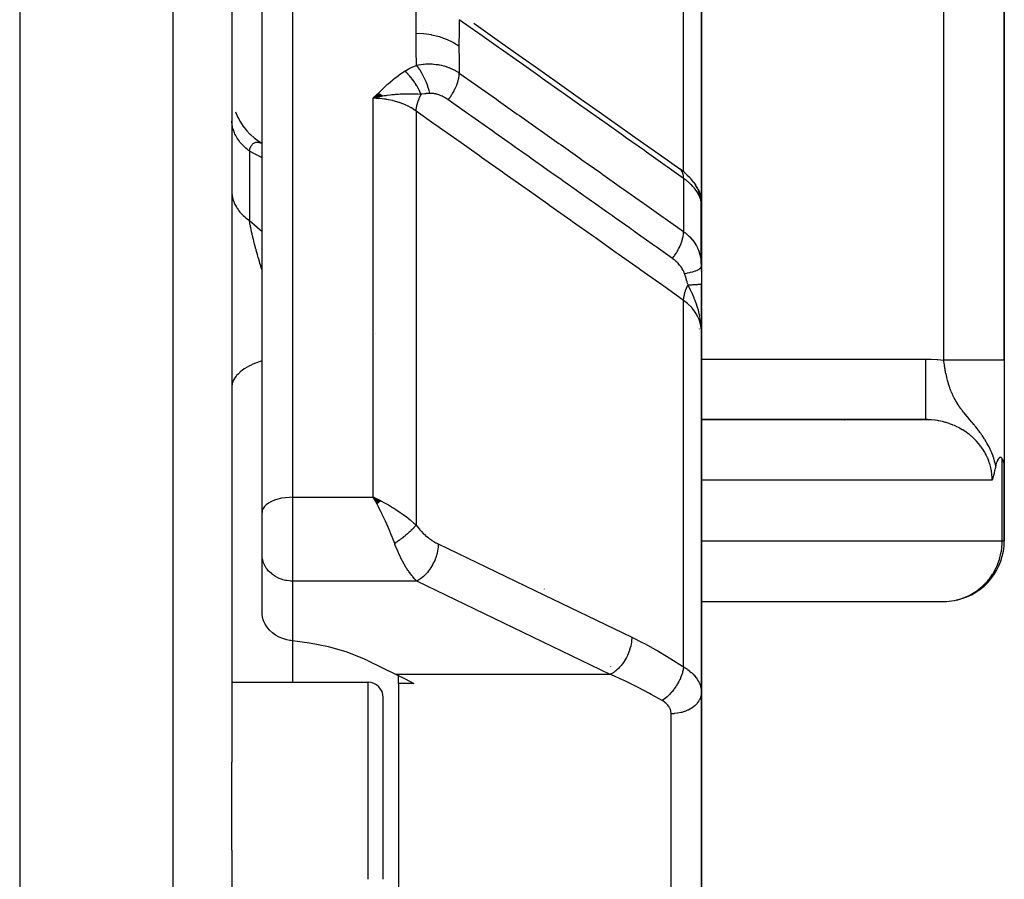
# Model space of a CAD drawing. Units: millimetres. Extents: x -374 to 566, y -398 to 398.
# Drawn here: x 533 to 566, y 10 to 38 of the extents above; entities that cross this region are included whole.
import ezdxf

# ---------------------------------------------------------------- set-up
doc = ezdxf.new("R2010")
doc.units = ezdxf.units.MM
doc.linetypes.add('DASHED', pattern=[9.652, 8.128, -1.524])
doc.layers.add('nevidi', color=4, linetype='DASHED')

msp = doc.modelspace()

# ---------------------------------------------------------------- linework, layer by layer
at = {"color": 2}
for p, q in [((533, 60.264), (533, -15.736)), ((565.5, 27.221), (565.5, 58.264)), ((565.5, 58.264), (565.5, 27.221)), ((540, 51.852), (540, 13.959)), ((540, 51.852), (540, 13.959)), ((541, 22.195), (541, 48.965)), ((541, 22.195), (541, 48.965)), ((555.5, 32.419), (555.5, 41.04)), ((555.5, 41.04), (555.5, 32.419)), ((546.34, 38.264), (546.337, 38.264)), ((546.602, 38.264), (546.6, 38.264)), ((540, 36.114), (540.007, 35.951)), ((544.836, 36.028), (544.672, 35.869)), ((544.843, 36.024), (544.672, 35.869)), ((544.85, 36.021), (544.672, 35.869)), ((544.856, 36.017), (544.672, 35.869)), ((544.863, 36.013), (544.672, 35.869)), ((544.87, 36.009), (544.672, 35.869)), ((544.877, 36.005), (544.672, 35.869)), ((544.884, 36.001), (544.672, 35.869)), ((544.89, 35.997), (544.672, 35.869)), ((544.897, 35.993), (544.672, 35.869)), ((544.904, 35.989), (544.672, 35.869)), ((544.911, 35.984), (544.672, 35.869)), ((544.917, 35.98), (544.672, 35.869)), ((544.924, 35.976), (544.672, 35.869)), ((544.931, 35.972), (544.672, 35.869)), ((544.938, 35.967), (544.672, 35.869)), ((544.944, 35.963), (544.672, 35.869)), ((544.951, 35.958), (544.672, 35.869)), ((544.958, 35.954), (544.672, 35.869)), ((544.965, 35.949), (544.672, 35.869)), ((544.971, 35.945), (544.672, 35.869)), ((544.754, 35.888), (544.751, 35.888)), ((544.978, 35.94), (544.886, 35.919)), ((545.5, 36.007), (545.5, 36.008)), ((540.124, 35.422), (540.201, 35.24)), ((540.195, 35.254), (540.281, 35.093)), ((540.272, 35.106), (540.381, 34.941)), ((540.369, 34.955), (540.495, 34.798)), ((540.48, 34.814), (540.621, 34.666)), ((540.602, 34.682), (540.759, 34.546)), ((540.737, 34.563), (540.907, 34.44)), ((540.881, 34.456), (541, 34.384)), ((555.033, 33.336), (555.094, 33.276)), ((555.248, 33.093), (555.304, 33.008)), ((555.382, 32.867), (555.425, 32.764)), ((555.456, 32.67), (555.482, 32.556)), ((555.47, 32.6), (555.473, 32.593)), ((555.488, 32.537), (555.491, 32.517)), ((555.489, 32.567), (555.491, 32.517)), ((555.496, 32.463), (555.496, 32.459)), ((555.496, 32.451), (555.499, 32.397)), ((555.497, 32.455), (555.497, 32.451)), ((555.497, 32.455), (555.499, 32.43)), ((555.497, 32.446), (555.499, 32.43)), ((555.498, 32.446), (555.499, 32.43)), ((555.498, 30.421), (555.498, 32.414)), ((555.499, 32.422), (555.5, 32.419)), ((555.499, 32.413), (555.5, 32.419)), ((555.5, 32.422), (555.5, 32.419)), ((555.5, 32.422), (555.5, 32.419)), ((555.5, 32.389), (555.5, 32.419)), ((555.5, 32.397), (555.5, 32.419)), ((555.5, 30.161), (555.5, 32.419)), ((555.5, 30.329), (555.5, 32.419)), ((555.5, 32.419), (555.5, 30.329)), ((555.5, 32.392), (555.5, 32.335)), ((555.5, 32.326), (555.5, 32.264)), ((555.5, 32.294), (555.5, 32.287)), ((555.5, 32.266), (555.5, 32.294)), ((555.5, 30.332), (555.5, 29.749)), ((555.5, 28.706), (555.5, 29.749)), ((555.5, 29.749), (555.5, 29.235)), ((555.5, 29.747), (555.5, 29.749)), ((555.5, 29.749), (555.5, 29.747)), ((555.5, 29.501), (555.5, 29.358)), ((555.5, 29.358), (555.5, 29.501)), ((555.5, 29.501), (555.5, 29.358)), ((555.5, 29.358), (555.5, 29.501)), ((555.5, 29.009), (555.5, 29.358)), ((555.5, 29.358), (555.5, 29.009)), ((555.5, 29.347), (555.5, 29.009)), ((555.5, 29.009), (555.5, 29.347)), ((555.5, 28.97), (555.5, 28.51)), ((555.5, 28.706), (555.5, 28.763)), ((555.5, 28.763), (555.5, 28.706)), ((555.5, 28.706), (555.5, 28.763)), ((555.5, 28.763), (555.5, 28.706)), ((555.484, 28.464), (555.485, 28.451)), ((555.485, 28.468), (555.487, 28.434)), ((555.486, 28.467), (555.489, 28.407)), ((555.488, 28.455), (555.491, 28.383)), ((555.489, 28.464), (555.5, 28.177)), ((555.491, 28.461), (555.5, 28.177)), ((555.491, 28.452), (555.5, 28.177)), ((555.492, 28.46), (555.5, 28.177)), ((555.493, 28.459), (555.5, 28.177)), ((555.494, 28.457), (555.5, 28.177)), ((555.495, 28.456), (555.5, 28.177)), ((555.496, 28.44), (555.5, 28.177)), ((555.497, 28.453), (555.5, 28.177)), ((555.498, 28.451), (555.5, 28.177)), ((555.498, 28.449), (555.5, 28.177)), ((555.498, 28.424), (555.5, 28.177)), ((555.499, 28.447), (555.5, 28.177)), ((555.499, 28.427), (555.5, 28.177)), ((555.5, 28.564), (555.5, 28.177)), ((555.5, 28.444), (555.5, 28.177)), ((555.5, 28.442), (555.5, 28.177)), ((555.5, 28.441), (555.5, 28.177)), ((555.5, 28.177), (555.5, 28.441)), ((555.5, 28.177), (555.5, 28.44)), ((555.5, 28.408), (555.5, 28.177)), ((555.5, 16.26), (555.5, 28.177)), ((555.5, 28.177), (555.5, 16.26)), ((565.5, 27.221), (565.5, 23.755)), ((562.894, 25.264), (555.5, 25.264)), ((562.997, 25.262), (555.5, 25.262)), ((565.5, 21.264), (565.5, 23.748)), ((565.5, 23.748), (565.5, 21.264)), ((544.92, 22.579), (544.672, 22.701)), ((544.915, 22.574), (544.672, 22.701)), ((544.91, 22.57), (544.672, 22.701)), ((544.904, 22.566), (544.672, 22.701)), ((544.899, 22.562), (544.672, 22.701)), ((544.894, 22.558), (544.672, 22.701)), ((544.889, 22.553), (544.672, 22.701)), ((544.884, 22.549), (544.672, 22.701)), ((544.879, 22.545), (544.672, 22.701)), ((544.874, 22.54), (544.672, 22.701)), ((544.868, 22.536), (544.672, 22.701)), ((544.863, 22.532), (544.672, 22.701)), ((544.858, 22.527), (544.672, 22.701)), ((544.853, 22.523), (544.672, 22.701)), ((544.848, 22.518), (544.672, 22.701)), ((544.843, 22.514), (544.672, 22.701)), ((544.843, 22.514), (544.672, 22.701)), ((544.838, 22.509), (544.672, 22.701)), ((544.838, 22.509), (544.672, 22.701)), ((544.832, 22.505), (544.672, 22.701)), ((544.827, 22.5), (544.672, 22.701)), ((544.822, 22.496), (544.672, 22.701)), ((544.822, 22.496), (544.672, 22.701)), ((544.817, 22.491), (544.672, 22.701)), ((544.812, 22.486), (544.672, 22.701)), ((544.806, 22.482), (544.672, 22.701)), ((544.801, 22.477), (544.672, 22.701)), ((544.711, 22.632), (544.705, 22.641)), ((555.5, 22.501), (555.5, 21.138)), ((541, 20.813), (541, 22.195)), ((541, 20.813), (541, 22.195)), ((545.5, 21.604), (545.5, 21.606)), ((565.497, 21.264), (565.5, 21.264)), ((541.001, 20.772), (541, 20.813)), ((541.001, 18.853), (541.001, 20.772)), ((555.5, 19.266), (563.591, 19.266)), ((544.479, 17.315), (545.43, 16.856)), ((552.5, 17.112), (552.5, 17.11)), ((552.5, 16.992), (552.5, 16.991)), ((540, 16.595), (544.5, 16.595)), ((545.5, 16.554), (545.5, 16.82)), ((546.015, 16.554), (545.5, 16.554)), ((545.5, 16.554), (545.5, 4.941)), ((555.5, 16.26), (555.5, 1.786)), ((555.5, 1.786), (555.5, 16.26)), ((545, 10.095), (545, 16.095)), ((545, 10.095), (545, 16.095)), ((540, 11.058), (540, 13.959)), ((540, 11.058), (540, -15.736)), ((540, 11.058), (540, -15.736))]:
    msp.add_line(p, q, dxfattribs=at)
for points in [[(547.995, 38.344), (548.683, 37.857), (549.37, 37.371), (550.058, 36.884), (550.746, 36.398), (551.434, 35.911), (552.122, 35.425), (552.81, 34.938), (553.497, 34.452), (554.185, 33.965), (554.792, 33.536)], [(544.942, 35.929), (544.886, 35.918), (544.798, 35.9), (544.751, 35.889)], [(555.033, 33.336), (554.988, 33.378), (554.941, 33.42), (554.891, 33.462), (554.838, 33.503), (554.805, 33.527)], [(555.248, 33.093), (555.215, 33.138), (555.178, 33.184), (555.138, 33.23), (555.094, 33.276)], [(555.382, 32.867), (555.36, 32.913), (555.334, 32.96), (555.304, 33.008)], [(555.456, 32.67), (555.443, 32.716), (555.425, 32.764)], [(555.493, 32.472), (555.49, 32.509), (555.482, 32.556)], [(555.489, 32.52), (555.488, 32.528), (555.487, 32.537), (555.485, 32.545)], [(555.489, 32.567), (555.49, 32.559), (555.5, 32.419)], [(555.496, 32.463), (555.495, 32.471), (555.494, 32.479), (555.493, 32.488), (555.493, 32.496), (555.491, 32.504), (555.49, 32.512)], [(555.499, 32.397), (555.499, 32.401), (555.498, 32.414)], [(555.498, 30.421), (555.498, 30.404), (555.499, 30.396), (555.5, 30.332)], [(555.5, 28.177), (555.491, 28.382), (555.49, 28.397), (555.483, 28.47)], [(562.997, 25.262), (562.978, 25.262), (562.962, 25.263), (562.894, 25.264)], [(565.217, 23.74), (565.214, 23.724), (565.209, 23.702), (565.205, 23.684), (565.18, 23.576), (565.152, 23.458), (565.151, 23.456), (565.151, 23.453), (565.123, 23.341), (565.103, 23.264)], [(565.432, 23.975), (565.421, 23.99), (565.416, 23.995), (565.407, 24.004), (565.394, 24.012), (565.388, 24.014), (565.374, 24.016), (565.357, 24.014), (565.354, 24.012), (565.346, 24.009), (565.334, 24.001), (565.329, 23.997), (565.315, 23.983), (565.304, 23.969), (565.297, 23.959), (565.28, 23.929), (565.278, 23.926), (565.274, 23.917), (565.26, 23.886), (565.257, 23.878), (565.243, 23.836), (565.235, 23.812), (565.225, 23.774), (565.217, 23.74)], [(565.5, 23.748), (565.5, 23.755), (565.499, 23.78), (565.497, 23.799), (565.495, 23.811), (565.489, 23.842), (565.479, 23.876), (565.478, 23.878), (565.476, 23.884), (565.472, 23.895), (565.459, 23.924), (565.453, 23.938), (565.439, 23.963), (565.432, 23.975)], [(544.672, 22.701), (544.771, 22.655), (544.856, 22.615), (544.924, 22.582)], [(563.591, 19.266), (563.594, 19.266), (563.848, 19.297), (563.86, 19.299), (563.934, 19.315)], [(542, 17.967), (541.953, 17.972), (541.913, 17.979), (541.82, 17.998), (541.69, 18.037), (541.565, 18.089), (541.449, 18.154), (541.342, 18.23), (541.247, 18.316), (541.241, 18.322), (541.235, 18.329), (541.166, 18.411), (541.1, 18.514), (541.049, 18.623), (541.016, 18.737), (541.001, 18.853)], [(544.479, 17.315), (544.305, 17.395), (543.773, 17.598), (543.191, 17.764), (542.567, 17.891), (542, 17.967)], [(545.43, 16.856), (545.722, 16.71), (546.015, 16.554)]]:
    msp.add_lwpolyline(points, dxfattribs=at)
for centre, radius, start, end in [((554.7, 28.564), 0.8, 351.5875, 352.2196), ((554.7, 28.564), 0.8, 354.3349, 355.3101), ((554.7, 28.564), 0.8, 336.9231, 337.3049), ((558.5, 26.264), 2, 329.8535, 329.9264), ((563.5, 21.264), 2, 282.5554, 0), ((544.5, 16.095), 0.5, 0, 90)]:
    msp.add_arc(centre, radius, start, end, dxfattribs=at)
at = {"layer": 'nevidi', "color": 7, "linetype": 'Continuous'}
for p, q in [((538.07, -15.736), (538.07, 60.087)), ((563.5, 27.221), (563.5, 58.264)), ((542, 49.828), (542, 22.701)), ((554.914, 33.439), (554.914, 42.188)), ((544.672, 22.701), (544.672, 35.869)), ((546.086, 35.447), (546.086, 21.784)), ((540.586, 34.127), (540.586, 31.833)), ((540.985, 34.387), (541, 34.38)), ((554.914, 33.225), (554.914, 31.469)), ((555.493, 32.451), (555.484, 32.497)), ((555.498, 32.414), (555.494, 32.446)), ((540.586, 31.833), (541, 31.469)), ((554.7, 31.59), (554.7, 31.591)), ((554.7, 30.374), (554.7, 30.375)), ((555.494, 30.474), (555.498, 30.421)), ((554.914, 17.103), (554.914, 29.201)), ((544.752, 28.109), (544.753, 28.108)), ((555.5, 27.264), (562.894, 27.264)), ((563.084, 25.256), (562.997, 25.262)), ((565.432, 21.264), (565.432, 23.975)), ((565.103, 23.264), (555.5, 23.264)), ((542, 22.701), (544.672, 22.701)), ((542, 22.701), (542, 19.937)), ((544.705, 22.641), (544.672, 22.701)), ((555.5, 21.264), (565.432, 21.264)), ((565.432, 21.264), (565.497, 21.264)), ((542, 19.937), (542, 17.967)), ((546.106, 19.937), (542, 19.937)), ((550.314, 19.684), (550.313, 19.685)), ((550.325, 19.674), (550.324, 19.675)), ((542, 17.967), (542, 16.595)), ((544.5, 10.095), (544.5, 16.595)), ((552.493, 16.856), (545.43, 16.856)), ((554.5, 2.852), (554.5, 15.557))]:
    msp.add_line(p, q, dxfattribs=at)
for points in [[(546.086, 38.004), (546.089, 38.483), (546.089, 38.517), (546.099, 39.002), (546.099, 39.026)], [(547.51, 38.462), (547.504, 38.122), (547.503, 38.089), (547.5, 37.612), (547.5, 37.59)], [(554.914, 33.225), (554.375, 33.607), (554.308, 33.654), (553.687, 34.093), (553.62, 34.141), (552.999, 34.58), (552.932, 34.627), (552.311, 35.066), (552.244, 35.114), (551.623, 35.553), (551.556, 35.6), (550.935, 36.04), (550.868, 36.087), (550.248, 36.526), (550.181, 36.573), (549.56, 37.013), (549.493, 37.06), (548.872, 37.499), (548.805, 37.547), (548.184, 37.986), (548.117, 38.033), (547.51, 38.462)], [(546.099, 36.962), (546.09, 37.452), (546.089, 37.486), (546.086, 37.981), (546.086, 38.004)], [(547.5, 37.59), (547.317, 37.704), (547.312, 37.707), (547.308, 37.709), (547.096, 37.81), (547.091, 37.812), (547.086, 37.814), (546.857, 37.895), (546.851, 37.896), (546.846, 37.898), (546.603, 37.956), (546.598, 37.957), (546.592, 37.958), (546.341, 37.992), (546.335, 37.993), (546.33, 37.993), (546.086, 38.004)], [(547.5, 37.59), (547.503, 37.119), (547.503, 37.086), (547.51, 36.702)], [(544.672, 35.869), (544.813, 36.015), (544.83, 36.031), (544.974, 36.173), (544.992, 36.191), (545.143, 36.33), (545.161, 36.346), (545.32, 36.482), (545.338, 36.496), (545.508, 36.626), (545.525, 36.638), (545.707, 36.761), (545.71, 36.763)], [(545.71, 36.763), (545.879, 36.86), (545.898, 36.869), (546.084, 36.956), (546.099, 36.962)], [(546.252, 35.999), (546.241, 36.025), (546.24, 36.028), (546.224, 36.064), (546.223, 36.066), (546.212, 36.089), (546.211, 36.091), (546.206, 36.102), (546.205, 36.104), (546.187, 36.14), (546.186, 36.142), (546.168, 36.178), (546.166, 36.181), (546.163, 36.187), (546.162, 36.189), (546.147, 36.216), (546.146, 36.218), (546.126, 36.253), (546.124, 36.256), (546.108, 36.283), (546.107, 36.285), (546.104, 36.291), (546.102, 36.293), (546.081, 36.327), (546.079, 36.33), (546.057, 36.364), (546.056, 36.366), (546.048, 36.377), (546.047, 36.379), (546.033, 36.4), (546.032, 36.402), (546.008, 36.435), (546.007, 36.437), (545.984, 36.467), (545.983, 36.469), (545.981, 36.472), (545.957, 36.503), (545.955, 36.505), (545.931, 36.536), (545.929, 36.538), (545.917, 36.553), (545.916, 36.554), (545.904, 36.568), (545.902, 36.57), (545.877, 36.599), (545.875, 36.601), (545.85, 36.629), (545.848, 36.631), (545.847, 36.632), (545.846, 36.634), (545.822, 36.658), (545.82, 36.66), (545.794, 36.686), (545.792, 36.688), (545.776, 36.704), (545.774, 36.706), (545.766, 36.713), (545.764, 36.715), (545.738, 36.739), (545.736, 36.741), (545.71, 36.763)], [(546.099, 36.962), (546.158, 36.974), (546.165, 36.975), (546.24, 36.987), (546.248, 36.988), (546.323, 36.997), (546.324, 36.997), (546.332, 36.998), (546.348, 36.999), (546.409, 37.003), (546.417, 37.003), (546.494, 37.005), (546.502, 37.005), (546.568, 37.004), (546.579, 37.004), (546.587, 37.003), (546.61, 37.002), (546.664, 36.998), (546.672, 36.998), (546.749, 36.989), (546.757, 36.988), (546.811, 36.98), (546.832, 36.976), (546.841, 36.975), (546.862, 36.971), (546.916, 36.96), (546.924, 36.958), (546.998, 36.939), (547.006, 36.937), (547.046, 36.925), (547.079, 36.915), (547.087, 36.912), (547.101, 36.907), (547.158, 36.887), (547.165, 36.884), (547.234, 36.856), (547.242, 36.853), (547.268, 36.841), (547.309, 36.821), (547.316, 36.818), (547.323, 36.814), (547.381, 36.784), (547.387, 36.78), (547.45, 36.742), (547.456, 36.738), (547.472, 36.728), (547.51, 36.702)], [(546.542, 36.03), (546.539, 36.041), (546.514, 36.131), (546.514, 36.133), (546.513, 36.134), (546.507, 36.155), (546.477, 36.247), (546.476, 36.248), (546.476, 36.249), (546.468, 36.271), (546.434, 36.363), (546.433, 36.364), (546.433, 36.365), (546.424, 36.387), (546.385, 36.477), (546.385, 36.479), (546.384, 36.48), (546.375, 36.501), (546.333, 36.588), (546.332, 36.59), (546.331, 36.591), (546.321, 36.611), (546.276, 36.695), (546.275, 36.697), (546.275, 36.697), (546.264, 36.716), (546.217, 36.794), (546.216, 36.796), (546.216, 36.796), (546.205, 36.815), (546.157, 36.886), (546.155, 36.888), (546.155, 36.888), (546.143, 36.905), (546.099, 36.962)], [(547.142, 35.821), (547.144, 35.823), (547.194, 35.889), (547.208, 35.909), (547.216, 35.92), (547.263, 35.99), (547.275, 36.01), (547.283, 36.022), (547.325, 36.093), (547.336, 36.114), (547.342, 36.126), (547.379, 36.198), (547.388, 36.219), (547.394, 36.231), (547.424, 36.303), (547.432, 36.324), (547.437, 36.336), (547.461, 36.407), (547.467, 36.427), (547.47, 36.439), (547.488, 36.508), (547.491, 36.527), (547.494, 36.538), (547.504, 36.604), (547.506, 36.622), (547.507, 36.633), (547.51, 36.694), (547.51, 36.702)], [(547.51, 36.702), (548.05, 36.321), (548.117, 36.274), (548.738, 35.835), (548.805, 35.788), (549.426, 35.349), (549.493, 35.301), (550.114, 34.862), (550.18, 34.815), (550.801, 34.376), (550.868, 34.329), (551.489, 33.89), (551.556, 33.843), (552.177, 33.404), (552.244, 33.356), (552.865, 32.917), (552.932, 32.87), (553.553, 32.431), (553.62, 32.384), (554.241, 31.945), (554.308, 31.898), (554.914, 31.469)], [(546.086, 35.447), (546.014, 35.496), (545.928, 35.549), (545.919, 35.554), (545.798, 35.619), (545.743, 35.645), (545.732, 35.65), (545.562, 35.718), (545.542, 35.725), (545.531, 35.729), (545.33, 35.789), (545.319, 35.792), (545.309, 35.794), (545.111, 35.834), (545.099, 35.836), (545.043, 35.844), (544.885, 35.861), (544.873, 35.862), (544.771, 35.867), (544.672, 35.869)], [(546.252, 35.999), (546.145, 36.003), (546.106, 36.005), (546.052, 36.006), (546.032, 36.007), (546.021, 36.007), (546.009, 36.007), (545.895, 36.009), (545.878, 36.009), (545.819, 36.009), (545.801, 36.008), (545.767, 36.008), (545.72, 36.007), (545.635, 36.004), (545.629, 36.004), (545.572, 36.002), (545.563, 36.001), (545.501, 35.998), (545.395, 35.99), (545.364, 35.987), (545.355, 35.986), (545.343, 35.985), (545.283, 35.979), (545.225, 35.973), (545.115, 35.958), (545.085, 35.953), (545.06, 35.949), (545.035, 35.945), (544.983, 35.937)], [(546.086, 35.447), (546.086, 35.449), (546.092, 35.525), (546.093, 35.538), (546.094, 35.544), (546.096, 35.552), (546.11, 35.63), (546.114, 35.644), (546.116, 35.654), (546.118, 35.662), (546.141, 35.741), (546.146, 35.756), (546.151, 35.769), (546.154, 35.778), (546.184, 35.855), (546.19, 35.87), (546.197, 35.887), (546.201, 35.895), (546.237, 35.97), (546.244, 35.985), (546.252, 35.999)], [(546.542, 36.03), (546.419, 36.022), (546.405, 36.021), (546.392, 36.019), (546.372, 36.017), (546.261, 36.001), (546.252, 35.999)], [(547.142, 35.821), (547.119, 35.837), (547.115, 35.839), (547.109, 35.844), (547.085, 35.859), (547.082, 35.861), (547.051, 35.88), (547.048, 35.882), (547.017, 35.9), (547.013, 35.902), (546.982, 35.918), (546.978, 35.92), (546.946, 35.936), (546.943, 35.937), (546.911, 35.952), (546.907, 35.953), (546.875, 35.966), (546.872, 35.968), (546.839, 35.98), (546.836, 35.981), (546.804, 35.991), (546.801, 35.992), (546.769, 36.002), (546.769, 36.002), (546.766, 36.003), (546.735, 36.01), (546.731, 36.011), (546.7, 36.018), (546.697, 36.018), (546.667, 36.023), (546.663, 36.024), (546.643, 36.026), (546.634, 36.027), (546.63, 36.028), (546.601, 36.03), (546.598, 36.03), (546.57, 36.031), (546.567, 36.031), (546.547, 36.03), (546.542, 36.03)], [(554.544, 30.586), (554.005, 30.967), (553.938, 31.014), (553.937, 31.015), (553.877, 31.057), (553.317, 31.454), (553.25, 31.501), (553.186, 31.546), (553.125, 31.589), (552.629, 31.94), (552.563, 31.987), (552.436, 32.077), (552.373, 32.121), (551.942, 32.426), (551.875, 32.474), (551.684, 32.609), (551.621, 32.653), (551.254, 32.913), (551.187, 32.96), (550.933, 33.14), (550.869, 33.185), (550.566, 33.399), (550.499, 33.447), (550.182, 33.671), (550.117, 33.717), (549.878, 33.886), (549.812, 33.933), (549.43, 34.203), (549.365, 34.249), (549.191, 34.372), (549.124, 34.419), (548.68, 34.734), (548.613, 34.781), (548.503, 34.858), (548.436, 34.906), (547.929, 35.264), (547.861, 35.313), (547.815, 35.345), (547.748, 35.392), (547.178, 35.796), (547.142, 35.821)], [(554.914, 29.201), (554.26, 29.664), (554.194, 29.711), (553.508, 30.196), (553.442, 30.243), (552.756, 30.728), (552.69, 30.774), (552.004, 31.26), (551.939, 31.306), (551.252, 31.792), (551.187, 31.838), (550.5, 32.324), (550.435, 32.37), (549.748, 32.856), (549.683, 32.902), (548.996, 33.388), (548.931, 33.434), (548.244, 33.92), (548.179, 33.966), (547.492, 34.452), (547.427, 34.498), (546.741, 34.983), (546.675, 35.03), (546.086, 35.447)], [(540.586, 34.127), (540.556, 34.149), (540.506, 34.188), (540.466, 34.221), (540.452, 34.234), (540.42, 34.262), (540.384, 34.297), (540.342, 34.341), (540.309, 34.377), (540.293, 34.396), (540.271, 34.423), (540.241, 34.461), (540.208, 34.508), (540.182, 34.548), (540.167, 34.571), (540.152, 34.596), (540.13, 34.637), (540.105, 34.687), (540.087, 34.728), (540.075, 34.758), (540.067, 34.78), (540.052, 34.822), (540.037, 34.874), (540.026, 34.917), (540.019, 34.952), (540.016, 34.969), (540.009, 35.013), (540.003, 35.066), (540.001, 35.109)], [(540.586, 34.127), (540.589, 34.141), (540.59, 34.146), (540.598, 34.182), (540.6, 34.187), (540.609, 34.219), (540.611, 34.224), (540.622, 34.253), (540.623, 34.255), (540.624, 34.257), (540.632, 34.275), (540.636, 34.283), (540.638, 34.287), (540.652, 34.311), (540.654, 34.314), (540.669, 34.335), (540.671, 34.338), (540.687, 34.356), (540.688, 34.357), (540.689, 34.358), (540.706, 34.374), (540.709, 34.376), (540.71, 34.377), (540.727, 34.389), (540.73, 34.391), (540.748, 34.401), (540.751, 34.402), (540.771, 34.41), (540.774, 34.411), (540.775, 34.411), (540.794, 34.416), (540.798, 34.417), (540.819, 34.419), (540.821, 34.42), (540.822, 34.42), (540.844, 34.42), (540.847, 34.42), (540.87, 34.419), (540.873, 34.418), (540.883, 34.417), (540.897, 34.414), (540.9, 34.414), (540.924, 34.408), (540.928, 34.407), (540.952, 34.399), (540.956, 34.398), (540.966, 34.394), (540.981, 34.388)], [(541, 33.902), (540.612, 34.113), (540.586, 34.127)], [(554.914, 33.225), (554.914, 33.232), (554.911, 33.29), (554.91, 33.3), (554.908, 33.313), (554.897, 33.366), (554.895, 33.374), (554.892, 33.386), (554.874, 33.432), (554.87, 33.439), (554.865, 33.449), (554.84, 33.488), (554.836, 33.493), (554.829, 33.502), (554.797, 33.532), (554.792, 33.536)], [(555.483, 32.502), (555.469, 32.55), (555.468, 32.555), (555.465, 32.563), (555.45, 32.605), (555.448, 32.61), (555.425, 32.661), (555.423, 32.667), (555.396, 32.718), (555.396, 32.719), (555.393, 32.724), (555.361, 32.777), (555.357, 32.782), (555.321, 32.835), (555.317, 32.84), (555.291, 32.875), (555.277, 32.893), (555.272, 32.898), (555.227, 32.951), (555.222, 32.956), (555.173, 33.008), (555.167, 33.014), (555.152, 33.028), (555.114, 33.065), (555.108, 33.07), (555.05, 33.121), (555.043, 33.126), (554.983, 33.174), (554.981, 33.176), (554.974, 33.181), (554.914, 33.225)], [(555.262, 33.072), (555.301, 33.022), (555.306, 33.014), (555.333, 32.973), (555.389, 32.875), (555.393, 32.867), (555.425, 32.795), (555.451, 32.724), (555.454, 32.715), (555.481, 32.609), (555.489, 32.567)], [(540, 32.78), (540.003, 32.729), (540.008, 32.687), (540.016, 32.637), (540.019, 32.621), (540.024, 32.596), (540.037, 32.546), (540.049, 32.505), (540.067, 32.456), (540.075, 32.435), (540.083, 32.416), (540.105, 32.367), (540.125, 32.328), (540.152, 32.281), (540.167, 32.257), (540.176, 32.243), (540.208, 32.197), (540.235, 32.16), (540.271, 32.116), (540.293, 32.09), (540.302, 32.08), (540.342, 32.037), (540.376, 32.003), (540.42, 31.963), (540.452, 31.935), (540.458, 31.93), (540.506, 31.892), (540.547, 31.861), (540.586, 31.833)], [(541, 30.196), (540.988, 30.233), (540.985, 30.246), (540.96, 30.328), (540.956, 30.34), (540.932, 30.422), (540.929, 30.43), (540.928, 30.434), (540.904, 30.516), (540.9, 30.528), (540.883, 30.589), (540.877, 30.609), (540.874, 30.62), (540.851, 30.7), (540.848, 30.712), (540.83, 30.775), (540.826, 30.791), (540.822, 30.802), (540.801, 30.88), (540.798, 30.891), (540.777, 30.967), (540.775, 30.978), (540.774, 30.978), (540.755, 31.053), (540.752, 31.064), (540.743, 31.099), (540.733, 31.138), (540.73, 31.149), (540.712, 31.221), (540.709, 31.232), (540.692, 31.303), (540.69, 31.313), (540.688, 31.322), (540.674, 31.382), (540.671, 31.392), (540.671, 31.394), (540.656, 31.459), (540.654, 31.468), (540.641, 31.533), (540.639, 31.542), (540.626, 31.604), (540.624, 31.613), (540.623, 31.618), (540.616, 31.656), (540.613, 31.672), (540.611, 31.68), (540.601, 31.737), (540.6, 31.745), (540.591, 31.799), (540.59, 31.806), (540.586, 31.833)], [(554.544, 30.586), (554.551, 30.594), (554.602, 30.662), (554.611, 30.673), (554.623, 30.692), (554.67, 30.762), (554.678, 30.774), (554.69, 30.793), (554.732, 30.866), (554.739, 30.879), (554.749, 30.898), (554.786, 30.972), (554.792, 30.984), (554.8, 31.003), (554.831, 31.077), (554.836, 31.089), (554.843, 31.108), (554.867, 31.181), (554.87, 31.193), (554.876, 31.211), (554.893, 31.281), (554.895, 31.293), (554.899, 31.311), (554.909, 31.377), (554.91, 31.388), (554.911, 31.405), (554.914, 31.467), (554.914, 31.469)], [(554.914, 31.469), (554.964, 31.432), (554.97, 31.427), (554.983, 31.417), (555.029, 31.379), (555.035, 31.374), (555.09, 31.324), (555.096, 31.318), (555.147, 31.265), (555.152, 31.259), (555.2, 31.203), (555.205, 31.197), (555.25, 31.139), (555.254, 31.132), (555.291, 31.078), (555.295, 31.072), (555.299, 31.065), (555.335, 31.003), (555.339, 30.996), (555.371, 30.933), (555.374, 30.926), (555.396, 30.876), (555.402, 30.861), (555.405, 30.854), (555.429, 30.787), (555.432, 30.78), (555.452, 30.712), (555.454, 30.705), (555.465, 30.657), (555.47, 30.636), (555.471, 30.629), (555.483, 30.559), (555.485, 30.552), (555.493, 30.481)], [(554.941, 30.09), (554.933, 30.113), (554.931, 30.116), (554.92, 30.144), (554.919, 30.148), (554.906, 30.176), (554.904, 30.179), (554.903, 30.182), (554.889, 30.208), (554.888, 30.211), (554.872, 30.24), (554.87, 30.243), (554.852, 30.271), (554.85, 30.274), (554.831, 30.303), (554.829, 30.306), (554.809, 30.333), (554.806, 30.336), (554.784, 30.364), (554.782, 30.367), (554.758, 30.395), (554.756, 30.397), (554.731, 30.424), (554.728, 30.427), (554.702, 30.454), (554.7, 30.456), (554.673, 30.482), (554.67, 30.485), (554.642, 30.51), (554.638, 30.512), (554.627, 30.522), (554.609, 30.537), (554.606, 30.539), (554.576, 30.563), (554.573, 30.565), (554.544, 30.586)], [(554.941, 30.09), (555.02, 30.102), (555.04, 30.105), (555.044, 30.106), (555.124, 30.122), (555.142, 30.126), (555.145, 30.126), (555.218, 30.144), (555.234, 30.149), (555.236, 30.15), (555.3, 30.17), (555.314, 30.175), (555.316, 30.176), (555.369, 30.199), (555.38, 30.204), (555.382, 30.205), (555.425, 30.229), (555.433, 30.235), (555.435, 30.236), (555.465, 30.262), (555.471, 30.268), (555.472, 30.269), (555.49, 30.295), (555.493, 30.301), (555.494, 30.302), (555.5, 30.329), (555.5, 30.332)], [(555.061, 29.714), (555.048, 29.757), (555.036, 29.797), (555.027, 29.825), (555.023, 29.837), (554.987, 29.953), (554.984, 29.962), (554.983, 29.966), (554.955, 30.049), (554.944, 30.082), (554.941, 30.09)], [(554.914, 29.201), (554.914, 29.205), (554.921, 29.285), (554.922, 29.292), (554.922, 29.292), (554.924, 29.306), (554.94, 29.386), (554.942, 29.393), (554.943, 29.399), (554.946, 29.413), (554.97, 29.492), (554.972, 29.5), (554.975, 29.51), (554.98, 29.524), (555.01, 29.601), (555.013, 29.609), (555.019, 29.624), (555.026, 29.639), (555.06, 29.711), (555.061, 29.714)], [(555.061, 29.714), (555.087, 29.714), (555.09, 29.714), (555.122, 29.715), (555.124, 29.716), (555.138, 29.716), (555.141, 29.716), (555.155, 29.717), (555.157, 29.717), (555.187, 29.718), (555.189, 29.718), (555.218, 29.719), (555.219, 29.719), (555.22, 29.719), (555.221, 29.719), (555.248, 29.721), (555.249, 29.721), (555.276, 29.722), (555.277, 29.722), (555.291, 29.723), (555.294, 29.723), (555.302, 29.723), (555.304, 29.723), (555.327, 29.725), (555.329, 29.725), (555.351, 29.726), (555.353, 29.727), (555.354, 29.727), (555.356, 29.727), (555.373, 29.728), (555.374, 29.728), (555.393, 29.73), (555.395, 29.73), (555.406, 29.731), (555.408, 29.731), (555.412, 29.731), (555.413, 29.731), (555.429, 29.733), (555.43, 29.733), (555.444, 29.735), (555.445, 29.735), (555.447, 29.735), (555.449, 29.735), (555.457, 29.737), (555.458, 29.737), (555.469, 29.738), (555.47, 29.738), (555.477, 29.74), (555.478, 29.74), (555.479, 29.74), (555.479, 29.74), (555.487, 29.742), (555.487, 29.742), (555.493, 29.744), (555.493, 29.744), (555.495, 29.744), (555.495, 29.745), (555.497, 29.746), (555.497, 29.746), (555.499, 29.747), (555.5, 29.747), (555.5, 29.749)], [(555.483, 28.47), (555.475, 28.528), (555.464, 28.602), (555.448, 28.687), (555.441, 28.718), (555.433, 28.756), (555.417, 28.821), (555.402, 28.878), (555.377, 28.962), (555.356, 29.028), (555.351, 29.042), (555.296, 29.195), (555.286, 29.221), (555.267, 29.266), (555.262, 29.281), (555.184, 29.459), (555.176, 29.476), (555.168, 29.493), (555.158, 29.513), (555.079, 29.676), (555.061, 29.714)], [(555.5, 28.177), (555.489, 28.331), (555.487, 28.34), (555.481, 28.375), (555.451, 28.495), (555.448, 28.504), (555.425, 28.569), (555.389, 28.654), (555.385, 28.662), (555.333, 28.756), (555.301, 28.807), (555.296, 28.815), (555.207, 28.932), (555.19, 28.952), (555.183, 28.96), (555.057, 29.086), (555.049, 29.093), (555.048, 29.094), (554.914, 29.201)], [(541, 27.201), (540.907, 27.172), (540.82, 27.141), (540.787, 27.129), (540.693, 27.09), (540.615, 27.053), (540.586, 27.039), (540.503, 26.994), (540.434, 26.952), (540.41, 26.936), (540.34, 26.886), (540.282, 26.839), (540.262, 26.822), (540.206, 26.768), (540.16, 26.717), (540.146, 26.699), (540.104, 26.642), (540.072, 26.588), (540.062, 26.57), (540.036, 26.509), (540.018, 26.453), (540.014, 26.435), (540.003, 26.374), (540, 26.317)], [(562.894, 27.264), (563.051, 27.261), (563.081, 27.26), (563.28, 27.246), (563.309, 27.244), (563.5, 27.221)], [(562.894, 27.264), (562.894, 27.215), (562.894, 27.076), (562.894, 27.031), (562.894, 26.948), (562.894, 26.811), (562.894, 26.768), (562.894, 26.688), (562.894, 26.555), (562.894, 26.514), (562.894, 26.437), (562.894, 26.311), (562.894, 26.274), (562.894, 26.202), (562.894, 26.084), (562.894, 26.051), (562.894, 25.986), (562.894, 25.878), (562.894, 25.85), (562.894, 25.792), (562.894, 25.698), (562.894, 25.674), (562.894, 25.624), (562.894, 25.545), (562.894, 25.526), (562.894, 25.486), (562.894, 25.424), (562.894, 25.409), (562.894, 25.38), (562.894, 25.335), (562.894, 25.326), (562.894, 25.307), (562.894, 25.282), (562.894, 25.277), (562.894, 25.269), (562.894, 25.264)], [(563.522, 27.071), (563.514, 27.122), (563.513, 27.13), (563.506, 27.18), (563.505, 27.188), (563.504, 27.194), (563.5, 27.221)], [(565.5, 27.221), (565.497, 27.221), (565.486, 27.221), (565.482, 27.221), (565.464, 27.221), (565.438, 27.221), (565.428, 27.221), (565.396, 27.221), (565.354, 27.221), (565.34, 27.221), (565.294, 27.221), (565.238, 27.221), (565.219, 27.221), (565.16, 27.221), (565.09, 27.221), (565.066, 27.221), (564.996, 27.221), (564.914, 27.221), (564.885, 27.221), (564.805, 27.221), (564.713, 27.221), (564.68, 27.221), (564.592, 27.221), (564.49, 27.221), (564.453, 27.221), (564.358, 27.221), (564.249, 27.221), (564.209, 27.221), (564.109, 27.221), (563.995, 27.221), (563.952, 27.221), (563.85, 27.221), (563.733, 27.221), (563.688, 27.221), (563.584, 27.221), (563.5, 27.221)], [(565.217, 23.74), (565.198, 23.823), (565.189, 23.858), (565.165, 23.941), (565.152, 23.983), (565.15, 23.989), (565.131, 24.047), (565.127, 24.057), (565.108, 24.109), (565.083, 24.172), (565.055, 24.236), (565.032, 24.286), (564.995, 24.363), (564.976, 24.399), (564.976, 24.399), (564.926, 24.492), (564.915, 24.51), (564.855, 24.61), (564.854, 24.611), (564.849, 24.62), (564.847, 24.622), (564.838, 24.637), (564.777, 24.729), (564.76, 24.754), (564.731, 24.794), (564.717, 24.815), (564.701, 24.837), (564.661, 24.89), (564.623, 24.94), (564.62, 24.944), (564.61, 24.957), (564.55, 25.032), (564.534, 25.052), (564.526, 25.062), (564.515, 25.076), (564.491, 25.104), (564.445, 25.16), (564.44, 25.166), (564.43, 25.179), (564.425, 25.185), (564.363, 25.259), (564.353, 25.27), (564.352, 25.272), (564.293, 25.342), (564.284, 25.352), (564.279, 25.358), (564.255, 25.388), (564.229, 25.419), (564.221, 25.428), (564.219, 25.432), (564.171, 25.491), (564.164, 25.5), (564.155, 25.511), (564.118, 25.558), (564.111, 25.567), (564.098, 25.584), (564.069, 25.623), (564.063, 25.631), (564.052, 25.647), (564.024, 25.686), (564.019, 25.694), (564.013, 25.702), (563.983, 25.746), (563.978, 25.754), (563.946, 25.803), (563.944, 25.806), (563.94, 25.814), (563.909, 25.865), (563.904, 25.872), (563.875, 25.923), (563.871, 25.93), (563.859, 25.953), (563.845, 25.98), (563.841, 25.987), (563.838, 25.993), (563.816, 26.037), (563.813, 26.044), (563.79, 26.093), (563.786, 26.1), (563.765, 26.149), (563.762, 26.157), (563.743, 26.203), (563.742, 26.205), (563.739, 26.213), (563.728, 26.24), (563.72, 26.261), (563.718, 26.269), (563.7, 26.317), (563.698, 26.325), (563.681, 26.373), (563.679, 26.381), (563.663, 26.43), (563.661, 26.437), (563.655, 26.458), (563.647, 26.486), (563.645, 26.494), (563.631, 26.543), (563.629, 26.55), (563.617, 26.598), (563.616, 26.6), (563.614, 26.608), (563.602, 26.658), (563.6, 26.665), (563.589, 26.715), (563.588, 26.719), (563.587, 26.723), (563.576, 26.773), (563.575, 26.781), (563.564, 26.831), (563.563, 26.839), (563.56, 26.853), (563.553, 26.889), (563.552, 26.897), (563.543, 26.947), (563.541, 26.955), (563.536, 26.986), (563.533, 27.006), (563.531, 27.013), (563.523, 27.064), (563.522, 27.071)], [(565.103, 23.264), (565.101, 23.34), (565.101, 23.354), (565.1, 23.358), (565.093, 23.45), (565.092, 23.465), (565.078, 23.56), (565.076, 23.574), (565.067, 23.624), (565.057, 23.669), (565.054, 23.683), (565.029, 23.777), (565.025, 23.791), (564.994, 23.883), (564.994, 23.884), (564.989, 23.897), (564.953, 23.987), (564.947, 24.001), (564.906, 24.089), (564.899, 24.102), (564.883, 24.133), (564.852, 24.189), (564.845, 24.202), (564.793, 24.286), (564.784, 24.298), (564.737, 24.367), (564.727, 24.379), (564.718, 24.391), (564.656, 24.469), (564.647, 24.481), (564.58, 24.556), (564.57, 24.567), (564.557, 24.58), (564.498, 24.638), (564.487, 24.649), (564.412, 24.717), (564.4, 24.726), (564.347, 24.77), (564.321, 24.79), (564.309, 24.8), (564.225, 24.86), (564.213, 24.868), (564.126, 24.924), (564.113, 24.932), (564.112, 24.932), (564.022, 24.983), (564.009, 24.99), (563.916, 25.037), (563.901, 25.043), (563.854, 25.065), (563.806, 25.085), (563.791, 25.091), (563.693, 25.128), (563.678, 25.133), (563.579, 25.165), (563.578, 25.165), (563.563, 25.17), (563.46, 25.197), (563.445, 25.2), (563.341, 25.222), (563.326, 25.225), (563.292, 25.231), (563.221, 25.242), (563.205, 25.244), (563.1, 25.255)], [(542, 22.701), (541.906, 22.698), (541.774, 22.687), (541.645, 22.668), (541.523, 22.639), (541.41, 22.603), (541.307, 22.56), (541.217, 22.509), (541.141, 22.454), (541.08, 22.393), (541.036, 22.329), (541.009, 22.262), (541, 22.195)], [(545.379, 21.175), (545.308, 21.363), (545.291, 21.406), (545.278, 21.438), (545.196, 21.639), (545.188, 21.658), (545.165, 21.712), (545.077, 21.908), (545.076, 21.911), (545.045, 21.978), (544.958, 22.16), (544.955, 22.166), (544.922, 22.232), (544.836, 22.402), (544.831, 22.41), (544.797, 22.474), (544.711, 22.632)], [(544.924, 22.582), (545.043, 22.519), (545.106, 22.485), (545.173, 22.448), (545.309, 22.368), (545.353, 22.34), (545.419, 22.299), (545.562, 22.203), (545.594, 22.181), (545.658, 22.135), (545.798, 22.03), (545.825, 22.009), (545.885, 21.96), (546.014, 21.85), (546.043, 21.823), (546.086, 21.784)], [(546.086, 21.784), (546.073, 21.768), (546.071, 21.767), (546.057, 21.75), (546.053, 21.746), (546.052, 21.744), (546.052, 21.744), (546.033, 21.723), (546.032, 21.722), (546.013, 21.702), (546.012, 21.7), (546.01, 21.698), (546.008, 21.696), (545.989, 21.676), (545.987, 21.674), (545.965, 21.652), (545.965, 21.652), (545.963, 21.65), (545.959, 21.646), (545.94, 21.627), (545.939, 21.626), (545.914, 21.602), (545.913, 21.601), (545.912, 21.6), (545.906, 21.594), (545.888, 21.577), (545.886, 21.575), (545.86, 21.551), (545.858, 21.55), (545.855, 21.547), (545.848, 21.541), (545.831, 21.526), (545.829, 21.524), (545.802, 21.5), (545.8, 21.498), (545.794, 21.493), (545.787, 21.487), (545.771, 21.474), (545.769, 21.472), (545.74, 21.448), (545.738, 21.446), (545.73, 21.439), (545.722, 21.432), (545.709, 21.421), (545.707, 21.42), (545.677, 21.395), (545.674, 21.394), (545.663, 21.384), (545.655, 21.378), (545.644, 21.369), (545.642, 21.368), (545.61, 21.343), (545.608, 21.342), (545.593, 21.33), (545.585, 21.324), (545.577, 21.318), (545.575, 21.316), (545.543, 21.292), (545.541, 21.29), (545.523, 21.277), (545.514, 21.271), (545.508, 21.267), (545.506, 21.265), (545.474, 21.242), (545.472, 21.24), (545.451, 21.225), (545.442, 21.219), (545.439, 21.217), (545.437, 21.215), (545.404, 21.193), (545.402, 21.191), (545.379, 21.175)], [(546.086, 21.784), (546.131, 21.724), (546.139, 21.714), (546.193, 21.649), (546.201, 21.639), (546.257, 21.578), (546.265, 21.569), (546.323, 21.511), (546.332, 21.502), (546.391, 21.448), (546.4, 21.44), (546.46, 21.389), (546.468, 21.382), (546.529, 21.335), (546.538, 21.329), (546.599, 21.286), (546.608, 21.28), (546.67, 21.241), (546.679, 21.235), (546.741, 21.2), (546.75, 21.195), (546.812, 21.163), (546.813, 21.162)], [(546.106, 19.937), (546.067, 19.976), (546.052, 19.992), (546.043, 20.001), (545.981, 20.072), (545.972, 20.082), (545.941, 20.12), (545.91, 20.16), (545.901, 20.172), (545.84, 20.256), (545.831, 20.269), (545.817, 20.29), (545.77, 20.361), (545.761, 20.376), (545.701, 20.475), (545.698, 20.481), (545.693, 20.491), (545.633, 20.598), (545.624, 20.615), (545.585, 20.692), (545.566, 20.73), (545.558, 20.747), (545.502, 20.869), (545.494, 20.888), (545.48, 20.919), (545.439, 21.017), (545.432, 21.036), (545.385, 21.158), (545.379, 21.173), (545.379, 21.175)], [(546.813, 21.162), (546.813, 21.121), (546.809, 21.058), (546.808, 21.044), (546.803, 20.999), (546.792, 20.934), (546.79, 20.919), (546.78, 20.873), (546.764, 20.808), (546.759, 20.793), (546.745, 20.746), (546.723, 20.682), (546.717, 20.667), (546.698, 20.62), (546.671, 20.558), (546.664, 20.544), (546.641, 20.498), (546.608, 20.439), (546.601, 20.425), (546.574, 20.382), (546.537, 20.326), (546.528, 20.314), (546.498, 20.273), (546.458, 20.223), (546.448, 20.211), (546.415, 20.175), (546.373, 20.13), (546.362, 20.12), (546.327, 20.087), (546.282, 20.05), (546.271, 20.041), (546.235, 20.014), (546.189, 19.983), (546.177, 19.976), (546.14, 19.954), (546.106, 19.937)], [(546.813, 21.162), (550.007, 19.623), (553.2, 18.083)], [(563.934, 19.315), (564.099, 19.362), (564.118, 19.369), (564.34, 19.463), (564.364, 19.475), (564.565, 19.595), (564.591, 19.613), (564.771, 19.758), (564.796, 19.781), (564.955, 19.948), (564.976, 19.974), (565.009, 20.015), (565.112, 20.161), (565.128, 20.188), (565.24, 20.394), (565.251, 20.418), (565.336, 20.643), (565.342, 20.662), (565.4, 20.903), (565.402, 20.915), (565.43, 21.17), (565.43, 21.173), (565.432, 21.264)], [(542, 19.937), (541.953, 19.938), (541.906, 19.941), (541.82, 19.951), (541.774, 19.96), (541.69, 19.98), (541.645, 19.994), (541.565, 20.024), (541.523, 20.043), (541.449, 20.082), (541.41, 20.106), (541.342, 20.153), (541.307, 20.181), (541.247, 20.237), (541.217, 20.268), (541.166, 20.33), (541.141, 20.365), (541.099, 20.432), (541.08, 20.47), (541.049, 20.541), (541.036, 20.581), (541.016, 20.655), (541.009, 20.696), (541.001, 20.772)], [(552.493, 16.856), (549.3, 18.397), (546.106, 19.937)], [(553.2, 18.083), (553.2, 18.041), (553.197, 17.984), (553.196, 17.978), (553.19, 17.918), (553.181, 17.859), (553.18, 17.854), (553.167, 17.792), (553.152, 17.733), (553.151, 17.728), (553.132, 17.665), (553.112, 17.607), (553.11, 17.602), (553.086, 17.54), (553.061, 17.483), (553.058, 17.478), (553.028, 17.418), (552.999, 17.364), (552.996, 17.359), (552.961, 17.301), (552.928, 17.251), (552.925, 17.246), (552.886, 17.193), (552.849, 17.147), (552.845, 17.143), (552.803, 17.094), (552.764, 17.054), (552.76, 17.05), (552.714, 17.007), (552.673, 16.972), (552.67, 16.969), (552.622, 16.933), (552.58, 16.905), (552.576, 16.902), (552.527, 16.874), (552.493, 16.856)], [(553.2, 18.083), (553.564, 17.9), (553.621, 17.871), (554.003, 17.663), (554.059, 17.631), (554.44, 17.405), (554.497, 17.371), (554.877, 17.128), (554.914, 17.103)], [(554.914, 17.103), (554.905, 17.038), (554.902, 17.023), (554.9, 17.015), (554.899, 17.01), (554.883, 16.942), (554.879, 16.926), (554.874, 16.909), (554.873, 16.905), (554.853, 16.843), (554.847, 16.827), (554.838, 16.802), (554.836, 16.797), (554.815, 16.743), (554.808, 16.726), (554.793, 16.693), (554.791, 16.689), (554.769, 16.643), (554.761, 16.627), (554.739, 16.586), (554.736, 16.581), (554.715, 16.544), (554.706, 16.529), (554.677, 16.481), (554.674, 16.476), (554.656, 16.449), (554.646, 16.434), (554.608, 16.38), (554.604, 16.376), (554.59, 16.357), (554.579, 16.343), (554.533, 16.285), (554.529, 16.281), (554.52, 16.27), (554.508, 16.257), (554.453, 16.196), (554.449, 16.193), (554.446, 16.19), (554.434, 16.177), (554.369, 16.117), (554.369, 16.116), (554.365, 16.113), (554.356, 16.105), (554.289, 16.051), (554.283, 16.046), (554.279, 16.044), (554.276, 16.041), (554.209, 15.995), (554.207, 15.994)], [(554.914, 17.103), (554.967, 17.071), (554.977, 17.065), (555.038, 17.024), (555.048, 17.018), (555.048, 17.017), (555.105, 16.975), (555.114, 16.968), (555.167, 16.924), (555.175, 16.916), (555.207, 16.887), (555.224, 16.87), (555.231, 16.862), (555.276, 16.814), (555.283, 16.807), (555.323, 16.757), (555.329, 16.749), (555.333, 16.743), (555.364, 16.698), (555.37, 16.69), (555.4, 16.638), (555.405, 16.63), (555.425, 16.589), (555.431, 16.578), (555.434, 16.569), (555.456, 16.515), (555.459, 16.507), (555.475, 16.452), (555.477, 16.444), (555.481, 16.427), (555.489, 16.388), (555.49, 16.379), (555.497, 16.324), (555.498, 16.314), (555.5, 16.26)], [(554.207, 15.994), (553.846, 16.198), (553.789, 16.229), (553.409, 16.429), (553.352, 16.458), (553.286, 16.491), (552.97, 16.643), (552.914, 16.67), (552.531, 16.84), (552.493, 16.856)], [(555.5, 16.26), (555.5, 16.258), (555.494, 16.185), (555.492, 16.171), (555.491, 16.166), (555.473, 16.1), (555.468, 16.086), (555.463, 16.073), (555.437, 16.017), (555.43, 16.004), (555.419, 15.985), (555.388, 15.938), (555.378, 15.925), (555.359, 15.9), (555.325, 15.863), (555.313, 15.851), (555.283, 15.823), (555.249, 15.794), (555.236, 15.784), (555.193, 15.753), (555.162, 15.733), (555.147, 15.724), (555.09, 15.692), (555.065, 15.68), (555.048, 15.672), (554.976, 15.642), (554.958, 15.636), (554.941, 15.63), (554.854, 15.603), (554.846, 15.601), (554.827, 15.596), (554.727, 15.576), (554.726, 15.576), (554.708, 15.573), (554.606, 15.561), (554.594, 15.56), (554.586, 15.56), (554.5, 15.557)], [(554.5, 15.557), (554.499, 15.581), (554.499, 15.586), (554.496, 15.615), (554.495, 15.62), (554.49, 15.649), (554.489, 15.654), (554.481, 15.682), (554.479, 15.687), (554.469, 15.715), (554.467, 15.72), (554.455, 15.747), (554.452, 15.751), (554.437, 15.778), (554.435, 15.782), (554.417, 15.809), (554.414, 15.813), (554.395, 15.838), (554.391, 15.843), (554.369, 15.867), (554.366, 15.871), (554.364, 15.872), (554.342, 15.895), (554.338, 15.899), (554.311, 15.921), (554.307, 15.925), (554.279, 15.947), (554.274, 15.95), (554.244, 15.971), (554.239, 15.974), (554.207, 15.994)]]:
    msp.add_lwpolyline(points, dxfattribs=at)

doc.saveas('drawing.dxf')
